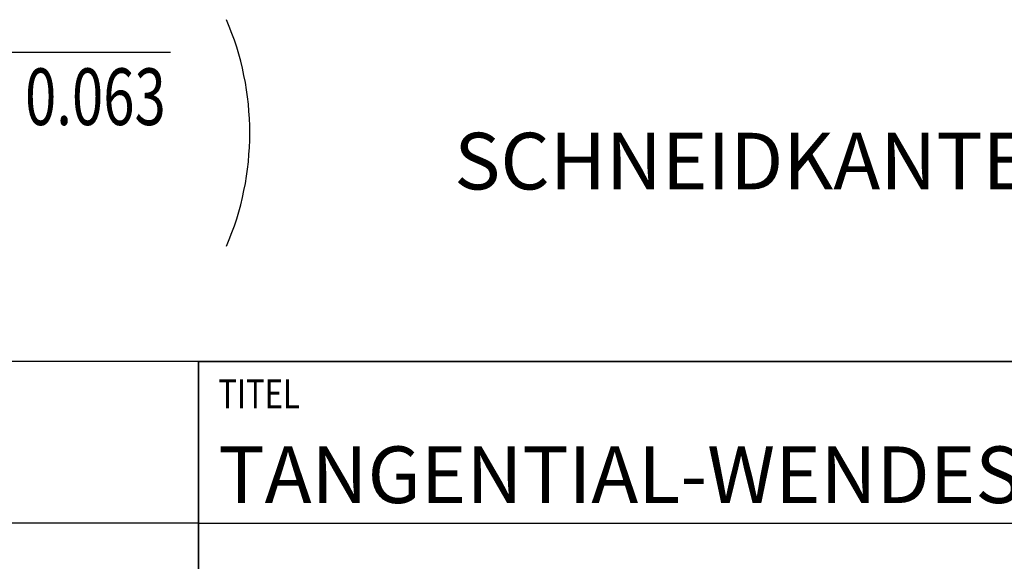
# Model space of a CAD drawing. Units: millimetres. Extents: x 0 to 420, y 0 to 297.
# Drawn here: x 209 to 270, y 38 to 71 of the extents above; entities that cross this region are included whole.
import ezdxf

# ---------------------------------------------------------------- set-up
doc = ezdxf.new("R2010")
doc.units = ezdxf.units.MM
doc.header["$LTSCALE"] = 23.1
for name, color, linetype in [('607357229-000-01-ED1_CL', 7, 'CONTINUOUS'), ('607357229-000-01-ED1_FORMAT', 7, 'CONTINUOUS'), ('607357229-000-01-ED1_TEXT', 7, 'CONTINUOUS')]:
    doc.layers.add(name, color=color, linetype=linetype)
doc.styles.get("Standard").update_dxf_attribs({"font": 'TXT.SHX', "width": 0.7})

# ---------------------------------------------------------------- blocks, each defined once
blk = doc.blocks.new('TITLEBLOCK_BL1', base_point=(315, 30))
at = {"layer": '607357229-000-01-ED1_FORMAT', "color": 7, "linetype": 'CONTINUOUS'}
for p, q in [((410, 50), (220, 50)), ((220, 10), (220, 50)), ((220, 40), (410, 40))]:
    blk.add_line(p, q, dxfattribs=at)
at = {"layer": '607357229-000-01-ED1_FORMAT', "color": 2, "linetype": 'CONTINUOUS', "width": 0.780952}
blk.add_text('TITEL', height=1.8, dxfattribs=at).set_placement((221.225, 47.1))
blk = doc.blocks.new('COPYRIGHT_BL2', base_point=(185, 30))
at = {"layer": '607357229-000-01-ED1_FORMAT', "color": 7, "linetype": 'CONTINUOUS'}
for p, q in [((220, 50), (150, 50)), ((220, 40), (150, 40))]:
    blk.add_line(p, q, dxfattribs=at)
blk = doc.blocks.new('SURFACE_SYMBOLS_BL7', base_point=(190.581, 64.119))
at = {"layer": '607357229-000-01-ED1_CL', "color": 3, "linetype": 'CONTINUOUS'}
blk.add_line((202.78, 69.119), (218.266, 69.119), dxfattribs=at)
at = {"layer": '607357229-000-01-ED1_CL', "color": 7, "linetype": 'CONTINUOUS'}
blk.add_arc((205.431, 64.119), 17.739, 336.75771, 23.24229, dxfattribs=at)
at = {"layer": '607357229-000-01-ED1_CL', "color": 2, "linetype": 'CONTINUOUS', "width": 0.728571}
blk.add_text('0.063', height=3.5, dxfattribs=at).set_placement((209.292, 64.609))

msp = doc.modelspace()

# ---------------------------------------------------------------- linework, layer by layer
at = {"layer": '607357229-000-01-ED1_FORMAT', "color": 3, "linetype": 'CONTINUOUS'}
for q in [(410, 50), (220, 10)]:
    msp.add_line((220, 50), q, dxfattribs=at)

# ---------------------------------------------------------------- block references
at = {"layer": '607357229-000-01-ED1_CL', "color": 3, "linetype": 'CONTINUOUS'}
msp.add_blockref('SURFACE_SYMBOLS_BL7', (190.5809, 64.1187), dxfattribs=at)
at = {"layer": '607357229-000-01-ED1_FORMAT', "color": 3, "linetype": 'CONTINUOUS'}
for name, p in [('COPYRIGHT_BL2', (185, 30)), ('TITLEBLOCK_BL1', (315, 30))]:
    msp.add_blockref(name, p, dxfattribs=at)

# ---------------------------------------------------------------- texts
at = {"layer": '607357229-000-01-ED1_FORMAT', "color": 7, "linetype": 'CONTINUOUS', "insert": (221.225, 44.75), "char_height": 3.5, "width": 240.25, "attachment_point": 1, "line_spacing_factor": 0.9}
msp.add_mtext('TANGENTIAL-WENDESCHNEIDPLATTE AUS HM, BESCH, FRAESPROGRAMM', dxfattribs=at)
at = {"layer": '607357229-000-01-ED1_TEXT', "color": 2, "linetype": 'CONTINUOUS', "insert": (235.7934, 64.13), "char_height": 3.5, "width": 96.5, "attachment_point": 1, "line_spacing_factor": 0.9}
msp.add_mtext('SCHNEIDKANTEN VERRUNDET', dxfattribs=at)

doc.saveas('drawing.dxf')
